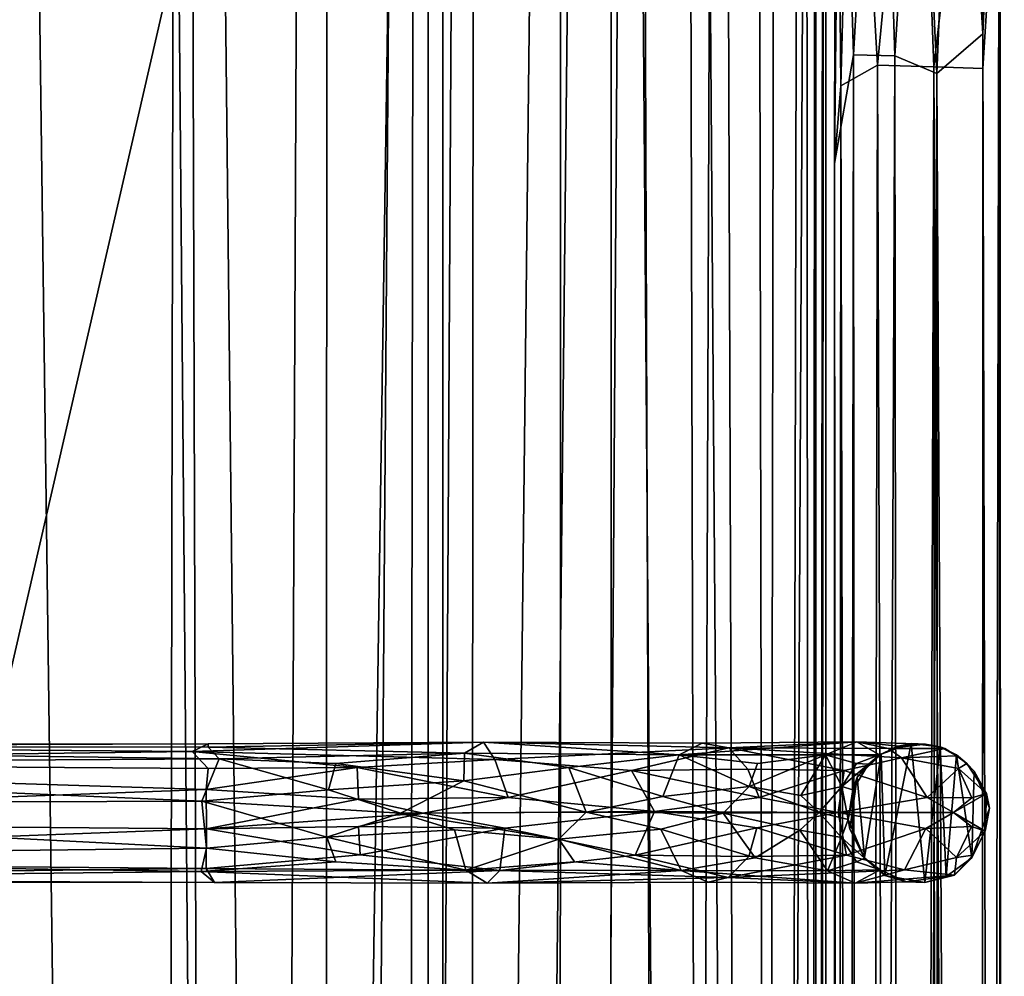
# Model space of a CAD drawing. Units: inches. Extents: x -18.3 to 18.3, y -14 to 20.5.
# Drawn here: x 16.1 to 18.3, y 5.6 to 7.8 of the extents above; entities that cross this region are included whole.
import ezdxf

# ---------------------------------------------------------------- set-up
doc = ezdxf.new("R2010")
doc.units = ezdxf.units.IN
doc.header["$MEASUREMENT"] = 0
doc.layers.add('SEAT-FABRIC', color=5, linetype='Continuous')
doc.layers.add('SEAT-FRAME', color=5, linetype='Continuous')

msp = doc.modelspace()

# ---------------------------------------------------------------- linework, layer by layer
at = {"layer": 'SEAT-FABRIC'}
for points in [[(17.1264, 17.6407, 21.0658), (17.1264, 17.6407, 21.0658), (16.9542, -12.4514, 21.259), (17.1044, -13.4389, 20.9164)], [(17.1264, 17.6407, 21.0658), (17.1264, 17.6407, 21.0658), (16.9971, 16.9489, 21.3645), (16.9542, -12.4514, 21.259)], [(17.1044, -13.4389, 20.9164), (17.1044, -13.4389, 20.9164), (17.4306, 17.1377, 20.2785), (17.1264, 17.6407, 21.0658)], [(17.1044, -13.4389, 20.9164), (17.1044, -13.4389, 20.9164), (17.4277, -13.155, 20.0756), (17.4306, 17.1377, 20.2785)], [(17.4306, 17.1377, 20.2785), (17.4306, 17.1377, 20.2785), (17.4277, -13.155, 20.0756), (17.6606, -12.8741, 19.2483)], [(17.4306, 17.1377, 20.2785), (17.4306, 17.1377, 20.2785), (17.6606, -12.8741, 19.2483), (17.5863, 16.9776, 19.7288)], [(16.0248, 16.85, 22.2076), (16.0248, 16.85, 22.2076), (16.406, -11.9379, 21.8436), (16.4622, 16.9838, 21.9977)], [(16.4622, 16.9838, 21.9977), (16.4622, 16.9838, 21.9977), (16.406, -11.9379, 21.8436), (16.5481, -11.6426, 21.7298)], [(16.4622, 16.9838, 21.9977), (16.4622, 16.9838, 21.9977), (16.781, -12.0455, 21.5119), (16.7953, 16.9853, 21.6836)], [(16.5481, -11.6426, 21.7298), (16.5481, -11.6426, 21.7298), (16.781, -12.0455, 21.5119), (16.4622, 16.9838, 21.9977)], [(16.781, -12.0455, 21.5119), (16.781, -12.0455, 21.5119), (16.9971, 16.9489, 21.3645), (16.7953, 16.9853, 21.6836)], [(17.5863, 16.9776, 19.7288), (17.5863, 16.9776, 19.7288), (17.6606, -12.8741, 19.2483), (17.8021, -12.6902, 18.5147)], [(17.8021, -12.6902, 18.5147), (17.8021, -12.6902, 18.5147), (17.7475, 16.6118, 19.03), (17.5863, 16.9776, 19.7288)], [(16.9542, -12.4514, 21.259), (16.9542, -12.4514, 21.259), (16.9971, 16.9489, 21.3645), (16.781, -12.0455, 21.5119)], [(16.0248, 16.85, 22.2076), (16.0248, 16.85, 22.2076), (15.9845, -11.7869, 22.0232), (16.406, -11.9379, 21.8436)], [(17.8021, -12.6902, 18.5147), (17.8021, -12.6902, 18.5147), (17.8637, 16.2217, 18.2603), (17.7475, 16.6118, 19.03)], [(17.8021, -12.6902, 18.5147), (17.8021, -12.6902, 18.5147), (17.8856, -12.5303, 17.7727), (17.8637, 16.2217, 18.2603)], [(17.9121, 15.9932, 17.4932), (17.9121, 15.9932, 17.4932), (17.8637, 16.2217, 18.2603), (17.8856, -12.5303, 17.7727)], [(17.9121, 15.9932, 17.4932), (17.9121, 15.9932, 17.4932), (17.8856, -12.5303, 17.7727), (17.9129, -12.3703, 16.9959)], [(17.9129, -12.3703, 16.9959), (17.9129, -12.3703, 16.9959), (17.9121, 14.0405, 9.2101), (17.9121, 15.9932, 17.4932)], [(17.0187, -12.1799, 10.819), (17.0187, -12.1799, 10.819), (17.0186, 13.9655, 7.8418), (17.3181, 14.1479, 8.0098)], [(17.0187, -12.1799, 10.819), (17.0187, -12.1799, 10.819), (17.3181, 14.1479, 8.0098), (17.31, -12.1666, 10.9894)], [(17.31, -12.1666, 10.9894), (17.31, -12.1666, 10.9894), (17.3181, 14.1479, 8.0098), (17.4843, 13.9719, 8.1827)], [(16.4052, 14.0011, 7.711), (16.4052, 14.0011, 7.711), (16.7503, 14.0795, 7.7424), (16.6315, -12.1905, 10.708)], [(17.0186, 13.9655, 7.8418), (17.0186, 13.9655, 7.8418), (16.6315, -12.1905, 10.708), (16.7503, 14.0795, 7.7424)], [(17.8044, 14.0463, 8.6417), (17.8044, 14.0463, 8.6417), (17.8908, 14.0555, 8.9325), (17.7618, -12.0518, 11.5219)], [(17.8908, 14.0555, 8.9325), (17.8908, 14.0555, 8.9325), (17.8744, -12.0095, 11.8385), (17.7618, -12.0518, 11.5219)], [(17.8882, -12.2182, 12.0344), (17.8882, -12.2182, 12.0344), (17.8744, -12.0095, 11.8385), (17.8908, 14.0555, 8.9325)], [(17.9121, 14.0405, 9.2101), (17.9121, 14.0405, 9.2101), (17.8882, -12.2182, 12.0344), (17.8908, 14.0555, 8.9325)], [(17.7618, -12.0518, 11.5219), (17.7618, -12.0518, 11.5219), (17.6727, 13.9816, 8.4073), (17.8044, 14.0463, 8.6417)], [(17.8882, -12.2182, 12.0344), (17.8882, -12.2182, 12.0344), (17.9121, 14.0405, 9.2101), (17.9129, -12.3703, 16.9959)], [(14.6285, -12.3934, 10.7321), (14.6285, -12.3934, 10.7321), (14.4726, 13.9442, 7.7346), (16.4052, 14.0011, 7.711)], [(14.6285, -12.3934, 10.7321), (14.6285, -12.3934, 10.7321), (16.4052, 14.0011, 7.711), (16.6315, -12.1905, 10.708)], [(17.4843, 13.9719, 8.1827), (17.4843, 13.9719, 8.1827), (17.5783, -12.0916, 11.2359), (17.31, -12.1666, 10.9894)], [(17.6727, 13.9816, 8.4073), (17.6727, 13.9816, 8.4073), (17.5783, -12.0916, 11.2359), (17.4843, 13.9719, 8.1827)], [(17.6727, 13.9816, 8.4073), (17.6727, 13.9816, 8.4073), (17.7618, -12.0518, 11.5219), (17.5783, -12.0916, 11.2359)], [(17.0186, 13.9655, 7.8418), (17.0186, 13.9655, 7.8418), (17.0187, -12.1799, 10.819), (16.6315, -12.1905, 10.708)], [(16.0489, 6.1922, 9.0344), (16.0489, 6.1922, 9.0344), (17.051, 10.5514, 8.5104), (16.0218, 10.5536, 8.5291)], [(16.0489, 6.1922, 9.0344), (16.0489, 6.1922, 9.0344), (17.051, -12.1241, 11.0681), (17.051, 10.5514, 8.5104)], [(16.0489, 6.1922, 9.0344), (16.0489, 6.1922, 9.0344), (16.035, 5.1998, 9.1572), (17.051, -12.1241, 11.0681)]]:
    msp.add_3dface(points, dxfattribs=at)
for points, invisible_edges in [([(17.051, -12.1241, 11.0681), (17.051, -12.1241, 11.0681), (17.051, 10.5276, 8.3118), (17.051, 10.5514, 8.5104)], 2), ([(17.051, 10.5276, 8.3118), (17.051, 10.5276, 8.3118), (15.5868, 6.1271, 8.8389), (14.051, 10.5276, 8.3118)], 6), ([(15.7664, -7.7835, 10.3469), (15.7664, -7.7835, 10.3469), (15.5868, -7.7353, 10.3411), (17.051, 10.5276, 8.3118)], 13), ([(15.7664, 6.0789, 8.8447), (15.7664, 6.0789, 8.8447), (15.5868, 6.1271, 8.8389), (17.051, 10.5276, 8.3118)], 13), ([(15.9415, -7.9493, 10.3667), (15.9415, -7.9493, 10.3667), (15.7664, -7.7835, 10.3469), (17.051, 10.5276, 8.3118)], 13), ([(15.9415, 5.9131, 8.8645), (15.9415, 5.9131, 8.8645), (15.7664, 6.0789, 8.8447), (17.051, 10.5276, 8.3118)], 13), ([(17.051, 10.5276, 8.3118), (17.051, 10.5276, 8.3118), (16.01, 5.7358, 8.8857), (15.9415, 5.9131, 8.8645)], 11), ([(17.051, 10.5276, 8.3118), (17.051, 10.5276, 8.3118), (16.01, -8.1266, 10.3879), (15.9415, -7.9493, 10.3667)], 11), ([(17.051, -12.1478, 10.8696), (17.051, -12.1478, 10.8696), (16.01, -8.1266, 10.3879), (17.051, 10.5276, 8.3118)], 6), ([(17.051, -12.1241, 11.0681), (17.051, -12.1241, 11.0681), (17.051, -12.1478, 10.8696), (17.051, 10.5276, 8.3118)], 9)]:
    msp.add_3dface(points, dxfattribs=dict(at, invisible_edges=invisible_edges))
at = {"layer": 'SEAT-FRAME'}
for points in [[(17.9364, 9.6842, 15.4185), (17.9446, 8.6851, 15.1152), (17.9319, 7.4651, 14.9865)], [(17.9361, 8.6733, 15.2239), (17.9364, 9.6842, 15.4185), (17.9319, 7.4651, 14.9865)], [(17.9446, 8.6851, 15.1152), (18.0346, 8.75, 15.0287), (17.9744, 7.7096, 14.913)], [(18.067, 7.7073, 14.8552), (17.9744, 7.7096, 14.913), (18.0346, 8.75, 15.0287)], [(18.1202, 8.551, 14.9695), (18.067, 7.7073, 14.8552), (18.0346, 8.75, 15.0287)], [(18.1202, 8.551, 14.9695), (18.206, 8.7451, 15.0282), (18.1615, 7.6673, 14.8461)], [(18.1615, 7.6673, 14.8461), (18.206, 8.7451, 15.0282), (18.2648, 7.7564, 14.9179)], [(18.206, 8.7451, 15.0282), (18.3033, 8.6221, 15.1153), (18.2648, 7.7564, 14.9179)], [(17.9446, 8.6851, 15.1152), (17.9744, 7.7096, 14.913), (17.9319, 7.4651, 14.9865)], [(17.9361, 8.6733, 15.2239), (17.9319, 7.4651, 14.9865), (17.946, 7.6393, 15.0993)], [(17.9724, 8.648, 15.3065), (17.9361, 8.6733, 15.2239), (17.946, 7.6393, 15.0993)], [(18.269, 8.6651, 15.3086), (18.1199, 8.6389, 15.3781), (18.1547, 7.6822, 15.2208)], [(18.2655, 7.6787, 15.1551), (18.269, 8.6651, 15.3086), (18.1547, 7.6822, 15.2208)], [(18.3021, 8.2606, 15.1508), (18.269, 8.6651, 15.3086), (18.2655, 7.6787, 15.1551)], [(17.946, 7.6393, 15.0993), (18.0286, 7.686, 15.2028), (17.9724, 8.648, 15.3065)], [(18.1199, 8.6389, 15.3781), (17.9724, 8.648, 15.3065), (18.0286, 7.686, 15.2028)], [(18.1547, 7.6822, 15.2208), (18.1199, 8.6389, 15.3781), (18.0286, 7.686, 15.2028)], [(18.3033, 8.6221, 15.1153), (18.3134, -11.6245, 13.2191), (18.2648, 7.7564, 14.9179)], [(18.3033, 8.6221, 15.1153), (18.3021, 8.2606, 15.1508), (18.3134, -11.6245, 13.2191)], [(18.1202, 8.551, 14.9695), (18.1615, 7.6673, 14.8461), (18.067, 7.7073, 14.8552)], [(18.3134, -11.6245, 13.2191), (18.3021, 8.2606, 15.1508), (18.2599, -11.6571, 13.346)], [(18.3021, 8.2606, 15.1508), (18.2655, 7.6787, 15.1551), (18.2599, -11.6571, 13.346)], [(18.2648, 7.7564, 14.9179), (18.2603, -11.6493, 13.0888), (18.1615, 7.6673, 14.8461)], [(18.3134, -11.6245, 13.2191), (18.2603, -11.6493, 13.0888), (18.2648, 7.7564, 14.9179)], [(17.9319, 7.4651, 14.9865), (17.9744, 7.7096, 14.913), (17.9468, -11.6478, 13.1449)], [(17.9744, 7.7096, 14.913), (17.9865, -11.8423, 13.0568), (17.9468, -11.6478, 13.1449)], [(18.067, 7.7073, 14.8552), (17.9865, -11.8423, 13.0568), (17.9744, 7.7096, 14.913)], [(18.067, 7.7073, 14.8552), (18.0904, -11.6317, 13.0322), (17.9865, -11.8423, 13.0568)], [(18.1615, 7.6673, 14.8461), (18.0904, -11.6317, 13.0322), (18.067, 7.7073, 14.8552)], [(17.946, 7.6393, 15.0993), (17.9898, -11.709, 13.3515), (18.0286, 7.686, 15.2028)], [(18.094, -11.6538, 13.4032), (18.0286, 7.686, 15.2028), (17.9898, -11.709, 13.3515)], [(18.1547, 7.6822, 15.2208), (18.0286, 7.686, 15.2028), (18.094, -11.6538, 13.4032)], [(18.1667, -12.0775, 13.3512), (18.1547, 7.6822, 15.2208), (18.094, -11.6538, 13.4032)], [(18.2655, 7.6787, 15.1551), (18.1547, 7.6822, 15.2208), (18.2599, -11.6571, 13.346)], [(18.2599, -11.6571, 13.346), (18.1547, 7.6822, 15.2208), (18.1667, -12.0775, 13.3512)], [(18.1707, -12.0504, 13.0076), (18.0904, -11.6317, 13.0322), (18.1615, 7.6673, 14.8461)], [(18.2603, -11.6493, 13.0888), (18.1707, -12.0504, 13.0076), (18.1615, 7.6673, 14.8461)], [(17.9316, -11.6484, 13.2368), (17.9898, -11.709, 13.3515), (17.946, 7.6393, 15.0993)], [(17.9319, 7.4651, 14.9865), (17.9316, -11.6484, 13.2368), (17.946, 7.6393, 15.0993)], [(17.9316, -11.6484, 13.2368), (17.9319, 7.4651, 14.9865), (17.9468, -11.6478, 13.1449)], [(14.5869, 6.1544, 8.3987), (16.5239, 6.1613, 8.3362), (14.5869, 6.1598, 8.3209)], [(14.5869, 6.1598, 8.3209), (16.5239, 6.1613, 8.3362), (16.4879, 6.1437, 8.2753)], [(16.5241, 6.1535, 8.3989), (16.5239, 6.1613, 8.3362), (14.5869, 6.1544, 8.3987)], [(14.5869, 6.1189, 8.2367), (14.5869, 6.1598, 8.3209), (16.4879, 6.1437, 8.2753)], [(16.5486, 6.1274, 8.4516), (16.5241, 6.1535, 8.3989), (14.5869, 6.1544, 8.3987)], [(14.5869, 6.1151, 8.4622), (16.5486, 6.1274, 8.4516), (14.5869, 6.1544, 8.3987)], [(17.1684, 6.1259, 8.3728), (16.4879, 6.1437, 8.2753), (17.1426, 6.1646, 8.4646)], [(16.4879, 6.1437, 8.2753), (16.5239, 6.1613, 8.3362), (17.1426, 6.1646, 8.4646)], [(16.5239, 6.1613, 8.3362), (16.5241, 6.1535, 8.3989), (17.1426, 6.1646, 8.4646)], [(17.0999, 6.14, 8.5495), (17.1426, 6.1646, 8.4646), (16.5241, 6.1535, 8.3989)], [(16.5241, 6.1535, 8.3989), (16.5486, 6.1274, 8.4516), (17.0999, 6.14, 8.5495)], [(17.1426, 6.1646, 8.4646), (17.0999, 6.14, 8.5495), (17.5822, 6.1359, 8.8826)], [(17.6343, 6.1622, 8.8226), (17.1426, 6.1646, 8.4646), (17.5822, 6.1359, 8.8826)], [(17.1684, 6.1259, 8.3728), (17.1426, 6.1646, 8.4646), (17.6939, 6.1517, 8.7776)], [(17.6939, 6.1517, 8.7776), (17.1426, 6.1646, 8.4646), (17.6343, 6.1622, 8.8226)], [(17.6343, 6.1622, 8.8226), (17.5822, 6.1359, 8.8826), (17.9819, 6.1652, 9.3335)], [(17.9819, 6.1652, 9.3335), (17.5822, 6.1359, 8.8826), (17.9118, 6.1362, 9.3732)], [(17.6939, 6.1517, 8.7776), (17.6343, 6.1622, 8.8226), (17.9819, 6.1652, 9.3335)], [(18.0534, 6.1503, 9.3148), (17.6939, 6.1517, 8.7776), (17.9819, 6.1652, 9.3335)], [(17.9118, 6.1362, 9.3732), (18.0332, 6.1359, 9.95), (17.9819, 6.1652, 9.3335)], [(17.9819, 6.1652, 9.3335), (18.1361, 6.1605, 9.9585), (18.0534, 6.1503, 9.3148)], [(18.0747, 6.1561, 9.9293), (18.1361, 6.1605, 9.9585), (17.9819, 6.1652, 9.3335)], [(18.0332, 6.1359, 9.95), (18.0747, 6.1561, 9.9293), (17.9819, 6.1652, 9.3335)], [(18.0364, 6.1377, 14.7196), (18.0747, 6.1561, 9.9293), (18.0332, 6.1359, 9.95)], [(18.1044, 6.1616, 14.7021), (18.0364, 6.1377, 14.7196), (18.0448, 5.8654, 14.6888)], [(18.1044, 6.1616, 14.7021), (18.0747, 6.1561, 9.9293), (18.0364, 6.1377, 14.7196)], [(18.0448, 5.8654, 14.6888), (18.1344, 5.8497, 14.6724), (18.1044, 6.1616, 14.7021)], [(18.0534, 6.1503, 9.3148), (18.1361, 6.1605, 9.9585), (18.1798, 6.1503, 9.95)], [(18.1361, 6.1605, 9.9585), (18.0747, 6.1561, 9.9293), (18.1044, 6.1616, 14.7021)], [(18.1344, 5.8497, 14.6724), (18.1691, 6.1543, 14.708), (18.1044, 6.1616, 14.7021)], [(18.1361, 6.1605, 9.9585), (18.1044, 6.1616, 14.7021), (18.1691, 6.1543, 14.708)], [(18.1691, 6.1543, 14.708), (18.1344, 5.8497, 14.6724), (18.1825, 5.8627, 14.6845)], [(18.1798, 6.1503, 9.95), (18.1361, 6.1605, 9.9585), (18.1691, 6.1543, 14.708)], [(18.2057, 6.1341, 9.95), (18.1798, 6.1503, 9.95), (18.1691, 6.1543, 14.708)], [(18.206, 6.136, 14.7207), (18.1691, 6.1543, 14.708), (18.1825, 5.8627, 14.6845)], [(18.206, 6.136, 14.7207), (18.2057, 6.1341, 9.95), (18.1691, 6.1543, 14.708)], [(16.4879, 6.1437, 8.2753), (16.5239, 6.1052, 8.2291), (14.5869, 6.1189, 8.2367)], [(16.859, 6.1078, 8.2614), (16.4879, 6.1437, 8.2753), (17.1684, 6.1259, 8.3728)], [(16.4879, 6.1437, 8.2753), (16.859, 6.1078, 8.2614), (16.5239, 6.1052, 8.2291)], [(17.0999, 6.14, 8.5495), (16.5486, 6.1274, 8.4516), (16.8106, 6.1165, 8.4891)], [(16.8106, 6.1165, 8.4891), (17.0982, 6.078, 8.6101), (17.0999, 6.14, 8.5495)], [(17.0999, 6.14, 8.5495), (17.0982, 6.078, 8.6101), (17.3348, 6.1075, 8.7166)], [(17.5822, 6.1359, 8.8826), (17.0999, 6.14, 8.5495), (17.3348, 6.1075, 8.7166)], [(17.4753, 6.1011, 8.5111), (17.1684, 6.1259, 8.3728), (17.6939, 6.1517, 8.7776)], [(17.5822, 6.1359, 8.8826), (17.3348, 6.1075, 8.7166), (17.5458, 6.0425, 8.9289)], [(17.7366, 6.1041, 8.7308), (17.4753, 6.1011, 8.5111), (17.6939, 6.1517, 8.7776)], [(17.5822, 6.1359, 8.8826), (17.5458, 6.0425, 8.9289), (17.7399, 6.0652, 9.1578)], [(17.9118, 6.1362, 9.3732), (17.5822, 6.1359, 8.8826), (17.7585, 6.1165, 9.1225)], [(17.7585, 6.1165, 9.1225), (17.5822, 6.1359, 8.8826), (17.7399, 6.0652, 9.1578)], [(17.9532, 6.1011, 8.9862), (17.7366, 6.1041, 8.7308), (17.6939, 6.1517, 8.7776)], [(17.9532, 6.1011, 8.9862), (17.6939, 6.1517, 8.7776), (18.0821, 6.1292, 9.2766)], [(18.0821, 6.1292, 9.2766), (17.6939, 6.1517, 8.7776), (18.0534, 6.1503, 9.3148)], [(17.9118, 6.1362, 9.3732), (17.7399, 6.0652, 9.1578), (17.8563, 6.0445, 9.3921)], [(17.7585, 6.1165, 9.1225), (17.7399, 6.0652, 9.1578), (17.9118, 6.1362, 9.3732)], [(17.8563, 6.0445, 9.3921), (17.9479, 6.0653, 9.6754), (17.9118, 6.1362, 9.3732)], [(17.9809, 6.1165, 9.6594), (18.0332, 6.1359, 9.95), (17.9118, 6.1362, 9.3732)], [(17.9479, 6.0653, 9.6754), (17.9809, 6.1165, 9.6594), (17.9118, 6.1362, 9.3732)], [(18.0083, 6.1154, 9.9545), (18.0332, 6.1359, 9.95), (17.9809, 6.1165, 9.6594)], [(17.999, 5.9057, 14.723), (18.0364, 6.1377, 14.7196), (17.983, 6.0862, 14.7532)], [(17.983, 6.0862, 14.7532), (18.0364, 6.1377, 14.7196), (18.0332, 6.1359, 9.95)], [(18.0083, 6.1154, 9.9545), (17.983, 6.0862, 14.7532), (18.0332, 6.1359, 9.95)], [(17.999, 5.9057, 14.723), (18.0448, 5.8654, 14.6888), (18.0364, 6.1377, 14.7196)], [(18.1798, 6.1503, 9.95), (18.0821, 6.1292, 9.2766), (18.0534, 6.1503, 9.3148)], [(18.1798, 6.1503, 9.95), (18.2057, 6.1341, 9.95), (18.0821, 6.1292, 9.2766)], [(18.0821, 6.1292, 9.2766), (18.2057, 6.1341, 9.95), (18.2106, 6.1057, 9.6227)], [(18.206, 6.136, 14.7207), (18.1825, 5.8627, 14.6845), (18.2406, 5.9049, 14.7202)], [(18.2291, 6.1168, 9.949), (18.2057, 6.1341, 9.95), (18.206, 6.136, 14.7207)], [(18.2057, 6.1341, 9.95), (18.2291, 6.1168, 9.949), (18.2106, 6.1057, 9.6227)], [(18.2453, 6.0993, 14.744), (18.206, 6.136, 14.7207), (18.2406, 5.9049, 14.7202)], [(18.2291, 6.1168, 9.949), (18.206, 6.136, 14.7207), (18.2453, 6.0993, 14.744)], [(16.5099, 6.0319, 8.5062), (16.5486, 6.1274, 8.4516), (14.5869, 6.1151, 8.4622)], [(14.5869, 5.9863, 8.1913), (14.5869, 6.1189, 8.2367), (16.519, 6.058, 8.2028)], [(16.5239, 6.1052, 8.2291), (16.519, 6.058, 8.2028), (14.5869, 6.1189, 8.2367)], [(14.5869, 6.0257, 8.5087), (16.5099, 6.0319, 8.5062), (14.5869, 6.1151, 8.4622)], [(16.5099, 6.0319, 8.5062), (16.7946, 6.0577, 8.5249), (16.5486, 6.1274, 8.4516)], [(16.7946, 6.0577, 8.5249), (16.8106, 6.1165, 8.4891), (16.5486, 6.1274, 8.4516)], [(16.7946, 6.0577, 8.5249), (17.0982, 6.078, 8.6101), (16.8106, 6.1165, 8.4891)], [(17.1982, 6.0407, 8.3327), (16.859, 6.1078, 8.2614), (17.1684, 6.1259, 8.3728)], [(17.1982, 6.0407, 8.3327), (17.1684, 6.1259, 8.3728), (17.4753, 6.1011, 8.5111)], [(18.0083, 6.1154, 9.9545), (17.9809, 6.1165, 9.6594), (17.9479, 6.0653, 9.6754)], [(18.0083, 6.1154, 9.9545), (17.9479, 6.0653, 9.6754), (17.9731, 6.0578, 9.9505)], [(18.14, 6.0405, 9.2779), (17.9532, 6.1011, 8.9862), (18.0821, 6.1292, 9.2766)], [(18.0083, 6.1154, 9.9545), (17.9731, 6.0578, 9.9505), (17.983, 6.0862, 14.7532)], [(18.14, 6.0405, 9.2779), (18.0821, 6.1292, 9.2766), (18.2106, 6.1057, 9.6227)], [(18.2106, 6.1057, 9.6227), (18.2291, 6.1168, 9.949), (18.2733, 6.0494, 9.9418)], [(18.2733, 6.0494, 9.9418), (18.2291, 6.1168, 9.949), (18.2453, 6.0993, 14.744)], [(16.862, 6.0365, 8.2305), (16.519, 6.058, 8.2028), (16.859, 6.1078, 8.2614)], [(16.5239, 6.1052, 8.2291), (16.859, 6.1078, 8.2614), (16.519, 6.058, 8.2028)], [(16.862, 6.0365, 8.2305), (16.859, 6.1078, 8.2614), (17.1982, 6.0407, 8.3327)], [(17.3348, 6.1075, 8.7166), (17.0982, 6.078, 8.6101), (17.3737, 6.0072, 8.7869)], [(17.5272, 6.0089, 8.5101), (17.1982, 6.0407, 8.3327), (17.4753, 6.1011, 8.5111)], [(17.3348, 6.1075, 8.7166), (17.3737, 6.0072, 8.7869), (17.5458, 6.0425, 8.9289)], [(17.7622, 6.04, 8.7119), (17.4753, 6.1011, 8.5111), (17.7366, 6.1041, 8.7308)], [(17.5272, 6.0089, 8.5101), (17.4753, 6.1011, 8.5111), (17.7622, 6.04, 8.7119)], [(17.7622, 6.04, 8.7119), (17.7366, 6.1041, 8.7308), (17.9532, 6.1011, 8.9862)], [(17.9399, 6.0063, 8.9146), (17.7622, 6.04, 8.7119), (17.9532, 6.1011, 8.9862)], [(17.9399, 6.0063, 8.9146), (17.9532, 6.1011, 8.9862), (18.14, 6.0405, 9.2779)], [(18.2405, 6.0399, 9.6108), (18.14, 6.0405, 9.2779), (18.2106, 6.1057, 9.6227)], [(18.2405, 6.0399, 9.6108), (18.2106, 6.1057, 9.6227), (18.2733, 6.0494, 9.9418)], [(18.2802, 6.0165, 14.7765), (18.2453, 6.0993, 14.744), (18.2406, 5.9049, 14.7202)], [(18.2802, 6.0165, 14.7765), (18.2733, 6.0494, 9.9418), (18.2453, 6.0993, 14.744)], [(16.9563, 6.0053, 8.5731), (17.0982, 6.078, 8.6101), (16.7946, 6.0577, 8.5249)], [(17.0982, 6.078, 8.6101), (16.9563, 6.0053, 8.5731), (17.3737, 6.0072, 8.7869)], [(17.7399, 6.0652, 9.1578), (17.5458, 6.0425, 8.9289), (17.6811, 6.0052, 9.0928)], [(17.7399, 6.0652, 9.1578), (17.6811, 6.0052, 9.0928), (17.897, 6.0069, 9.5137)], [(17.8563, 6.0445, 9.3921), (17.7399, 6.0652, 9.1578), (17.897, 6.0069, 9.5137)], [(17.897, 6.0069, 9.5137), (17.9479, 6.0653, 9.6754), (17.8563, 6.0445, 9.3921)], [(17.897, 6.0069, 9.5137), (17.9626, 5.9913, 9.9584), (17.9479, 6.0653, 9.6754)], [(17.9626, 5.9913, 9.9584), (17.9731, 6.0578, 9.9505), (17.9479, 6.0653, 9.6754)], [(17.983, 6.0862, 14.7532), (17.9626, 5.9913, 9.9584), (17.9664, 5.9692, 14.7634)], [(17.9731, 6.0578, 9.9505), (17.9626, 5.9913, 9.9584), (17.983, 6.0862, 14.7532)], [(17.9664, 5.9692, 14.7634), (17.999, 5.9057, 14.723), (17.983, 6.0862, 14.7532)], [(16.5197, 5.97, 8.1967), (14.5869, 5.9863, 8.1913), (16.519, 6.058, 8.2028)], [(16.9563, 6.0053, 8.5731), (16.7946, 6.0577, 8.5249), (16.5099, 6.0319, 8.5062)], [(16.5197, 5.97, 8.1967), (16.519, 6.058, 8.2028), (16.862, 6.0365, 8.2305)], [(17.3737, 6.0072, 8.7869), (17.6811, 6.0052, 9.0928), (17.5458, 6.0425, 8.9289)], [(18.2733, 6.0494, 9.9418), (18.2705, 5.9647, 9.9419), (18.1995, 6.0067, 9.4323)], [(18.1995, 6.0067, 9.4323), (18.2405, 6.0399, 9.6108), (18.2733, 6.0494, 9.9418)], [(18.2705, 5.9647, 9.9419), (18.2733, 6.0494, 9.9418), (18.2802, 6.0165, 14.7765)], [(16.5099, 6.0319, 8.5062), (14.5869, 6.0257, 8.5087), (16.5201, 5.9267, 8.4874)], [(14.5869, 6.0257, 8.5087), (14.5869, 5.9032, 8.4695), (16.5201, 5.9267, 8.4874)], [(16.5099, 6.0319, 8.5062), (16.5201, 5.9267, 8.4874), (16.7902, 5.9513, 8.5229)], [(16.9563, 6.0053, 8.5731), (16.5099, 6.0319, 8.5062), (16.7902, 5.9513, 8.5229)], [(17.0071, 6.0055, 8.2617), (16.5197, 5.97, 8.1967), (16.862, 6.0365, 8.2305)], [(17.0071, 6.0055, 8.2617), (16.862, 6.0365, 8.2305), (17.1982, 6.0407, 8.3327)], [(17.0071, 6.0055, 8.2617), (17.1982, 6.0407, 8.3327), (17.5272, 6.0089, 8.5101)], [(17.9399, 6.0063, 8.9146), (17.5272, 6.0089, 8.5101), (17.7622, 6.04, 8.7119)], [(18.1995, 6.0067, 9.4323), (17.9399, 6.0063, 8.9146), (18.14, 6.0405, 9.2779)], [(18.1995, 6.0067, 9.4323), (18.14, 6.0405, 9.2779), (18.2405, 6.0399, 9.6108)], [(17.0071, 6.0055, 8.2617), (16.862, 5.9755, 8.2305), (16.5197, 5.97, 8.1967)], [(16.9563, 6.0053, 8.5731), (16.7902, 5.9513, 8.5229), (17.0779, 5.9675, 8.6137)], [(17.0071, 6.0055, 8.2617), (17.1908, 5.9718, 8.3295), (16.862, 5.9755, 8.2305)], [(17.3121, 5.9469, 8.7301), (17.3737, 6.0072, 8.7869), (16.9563, 6.0053, 8.5731)], [(17.0779, 5.9675, 8.6137), (17.3121, 5.9469, 8.7301), (16.9563, 6.0053, 8.5731)], [(17.1908, 5.9718, 8.3295), (17.0071, 6.0055, 8.2617), (17.5272, 6.0089, 8.5101)], [(17.4838, 5.9109, 8.5168), (17.1908, 5.9718, 8.3295), (17.5272, 6.0089, 8.5101)], [(17.3737, 6.0072, 8.7869), (17.3121, 5.9469, 8.7301), (17.5411, 5.9695, 8.9242)], [(17.6811, 6.0052, 9.0928), (17.3737, 6.0072, 8.7869), (17.5411, 5.9695, 8.9242)], [(17.4838, 5.9109, 8.5168), (17.5272, 6.0089, 8.5101), (17.7573, 5.9719, 8.707)], [(17.5272, 6.0089, 8.5101), (17.9399, 6.0063, 8.9146), (17.7573, 5.9719, 8.707)], [(17.6811, 6.0052, 9.0928), (17.5411, 5.9695, 8.9242), (17.7534, 5.9045, 9.1352)], [(17.897, 6.0069, 9.5137), (17.6811, 6.0052, 9.0928), (17.854, 5.9668, 9.3855)], [(17.6811, 6.0052, 9.0928), (17.7534, 5.9045, 9.1352), (17.854, 5.9668, 9.3855)], [(17.9589, 5.9109, 8.9947), (17.7573, 5.9719, 8.707), (17.9399, 6.0063, 8.9146)], [(17.897, 6.0069, 9.5137), (17.854, 5.9668, 9.3855), (17.9476, 5.9503, 9.6789)], [(17.897, 6.0069, 9.5137), (17.9476, 5.9503, 9.6789), (17.9626, 5.9913, 9.9584)], [(18.137, 5.9708, 9.2715), (17.9399, 6.0063, 8.9146), (18.1995, 6.0067, 9.4323)], [(17.9589, 5.9109, 8.9947), (17.9399, 6.0063, 8.9146), (18.137, 5.9708, 9.2715)], [(18.1995, 6.0067, 9.4323), (18.2395, 5.9755, 9.608), (18.137, 5.9708, 9.2715)], [(18.2705, 5.9647, 9.9419), (18.2395, 5.9755, 9.608), (18.1995, 6.0067, 9.4323)], [(18.2406, 5.9049, 14.7202), (18.2705, 5.9647, 9.9419), (18.2802, 6.0165, 14.7765)], [(14.5869, 5.9863, 8.1913), (16.5197, 5.97, 8.1967), (14.5869, 5.8976, 8.2367)], [(17.9626, 5.9913, 9.9584), (17.9476, 5.9503, 9.6789), (17.9994, 5.9041, 9.9605)], [(17.9626, 5.9913, 9.9584), (17.9994, 5.9041, 9.9605), (17.9664, 5.9692, 14.7634)], [(16.5197, 5.97, 8.1967), (16.5196, 5.8811, 8.2525), (14.5869, 5.8976, 8.2367)], [(16.8654, 5.9117, 8.2575), (16.5196, 5.8811, 8.2525), (16.5197, 5.97, 8.1967)], [(16.862, 5.9755, 8.2305), (16.8654, 5.9117, 8.2575), (16.5197, 5.97, 8.1967)], [(17.0779, 5.9675, 8.6137), (16.7902, 5.9513, 8.5229), (17.1027, 5.8771, 8.5623)], [(16.862, 5.9755, 8.2305), (17.1908, 5.9718, 8.3295), (16.8654, 5.9117, 8.2575)], [(17.1908, 5.9718, 8.3295), (17.1793, 5.876, 8.3886), (16.8654, 5.9117, 8.2575)], [(17.1027, 5.8771, 8.5623), (17.3121, 5.9469, 8.7301), (17.0779, 5.9675, 8.6137)], [(17.1793, 5.876, 8.3886), (17.1908, 5.9718, 8.3295), (17.4838, 5.9109, 8.5168)], [(17.5411, 5.9695, 8.9242), (17.3121, 5.9469, 8.7301), (17.5874, 5.8761, 8.8878)], [(17.7392, 5.9079, 8.7334), (17.4838, 5.9109, 8.5168), (17.7573, 5.9719, 8.707)], [(17.5411, 5.9695, 8.9242), (17.5874, 5.8761, 8.8878), (17.7534, 5.9045, 9.1352)], [(17.7392, 5.9079, 8.7334), (17.7573, 5.9719, 8.707), (17.9589, 5.9109, 8.9947)], [(17.854, 5.9668, 9.3855), (17.7534, 5.9045, 9.1352), (17.9162, 5.8756, 9.3841)], [(17.854, 5.9668, 9.3855), (17.9162, 5.8756, 9.3841), (17.9476, 5.9503, 9.6789)], [(18.0893, 5.8775, 9.3045), (17.9589, 5.9109, 8.9947), (18.137, 5.9708, 9.2715)], [(17.9664, 5.9692, 14.7634), (17.9994, 5.9041, 9.9605), (17.999, 5.9057, 14.723)], [(18.137, 5.9708, 9.2715), (18.2063, 5.9054, 9.6002), (18.0893, 5.8775, 9.3045)], [(18.2395, 5.9755, 9.608), (18.2063, 5.9054, 9.6002), (18.137, 5.9708, 9.2715)], [(18.2063, 5.9054, 9.6002), (18.2395, 5.9755, 9.608), (18.2705, 5.9647, 9.9419)], [(18.2427, 5.9106, 9.9439), (18.2063, 5.9054, 9.6002), (18.2705, 5.9647, 9.9419)], [(18.2427, 5.9106, 9.9439), (18.2705, 5.9647, 9.9419), (18.2406, 5.9049, 14.7202)], [(16.7902, 5.9513, 8.5229), (16.5201, 5.9267, 8.4874), (16.8106, 5.8955, 8.4891)], [(16.7902, 5.9513, 8.5229), (16.8106, 5.8955, 8.4891), (17.1027, 5.8771, 8.5623)], [(17.3475, 5.8955, 8.7115), (17.3121, 5.9469, 8.7301), (17.1027, 5.8771, 8.5623)], [(17.3121, 5.9469, 8.7301), (17.3475, 5.8955, 8.7115), (17.5874, 5.8761, 8.8878)], [(17.9476, 5.9503, 9.6789), (17.9162, 5.8756, 9.3841), (17.9809, 5.8955, 9.6594)], [(17.9476, 5.9503, 9.6789), (17.9809, 5.8955, 9.6594), (17.9994, 5.9041, 9.9605)], [(16.5201, 5.9267, 8.4874), (14.5869, 5.9032, 8.4695), (16.5079, 5.8739, 8.4324)], [(16.5201, 5.9267, 8.4874), (16.5079, 5.8739, 8.4324), (16.8106, 5.8955, 8.4891)], [(17.1793, 5.876, 8.3886), (16.5196, 5.8811, 8.2525), (16.8654, 5.9117, 8.2575)], [(17.6924, 5.8603, 8.7761), (17.1793, 5.876, 8.3886), (17.4838, 5.9109, 8.5168)], [(17.6924, 5.8603, 8.7761), (17.4838, 5.9109, 8.5168), (17.7392, 5.9079, 8.7334)], [(17.9589, 5.9109, 8.9947), (17.6924, 5.8603, 8.7761), (17.7392, 5.9079, 8.7334)], [(18.0893, 5.8775, 9.3045), (17.6924, 5.8603, 8.7761), (17.9589, 5.9109, 8.9947)], [(18.2013, 5.8661, 10.0172), (18.2427, 5.9106, 9.9439), (18.2406, 5.9049, 14.7202)], [(18.2427, 5.9106, 9.9439), (18.2013, 5.8661, 10.0172), (18.2063, 5.9054, 9.6002)], [(14.5869, 5.8527, 8.3873), (16.5079, 5.8739, 8.4324), (14.5869, 5.9032, 8.4695)], [(14.5869, 5.8976, 8.2367), (16.5196, 5.8811, 8.2525), (14.5869, 5.8581, 8.3005)], [(16.5079, 5.8739, 8.4324), (17.1027, 5.8771, 8.5623), (16.8106, 5.8955, 8.4891)], [(17.3475, 5.8955, 8.7115), (17.1027, 5.8771, 8.5623), (17.5874, 5.8761, 8.8878)], [(17.7534, 5.9045, 9.1352), (17.5874, 5.8761, 8.8878), (17.9162, 5.8756, 9.3841)], [(17.9162, 5.8756, 9.3841), (18.0343, 5.8779, 9.95), (17.9809, 5.8955, 9.6594)], [(18.0343, 5.8779, 9.95), (17.9994, 5.9041, 9.9605), (17.9809, 5.8955, 9.6594)], [(17.999, 5.9057, 14.723), (17.9994, 5.9041, 9.9605), (18.0448, 5.8654, 14.6888)], [(18.0448, 5.8654, 14.6888), (17.9994, 5.9041, 9.9605), (18.0343, 5.8779, 9.95)], [(18.2063, 5.9054, 9.6002), (18.2013, 5.8661, 10.0172), (18.0893, 5.8775, 9.3045)], [(18.2406, 5.9049, 14.7202), (18.1825, 5.8627, 14.6845), (18.2013, 5.8661, 10.0172)], [(16.5196, 5.8811, 8.2525), (16.538, 5.8496, 8.3367), (14.5869, 5.8581, 8.3005)], [(14.5869, 5.8527, 8.3873), (16.538, 5.8496, 8.3367), (16.5079, 5.8739, 8.4324)], [(17.1027, 5.8771, 8.5623), (16.5079, 5.8739, 8.4324), (17.1509, 5.8481, 8.4978)], [(16.5079, 5.8739, 8.4324), (16.538, 5.8496, 8.3367), (17.1509, 5.8481, 8.4978)], [(16.538, 5.8496, 8.3367), (16.5196, 5.8811, 8.2525), (17.1793, 5.876, 8.3886)], [(17.1509, 5.8481, 8.4978), (16.538, 5.8496, 8.3367), (17.1793, 5.876, 8.3886)], [(17.1027, 5.8771, 8.5623), (17.1509, 5.8481, 8.4978), (17.5874, 5.8761, 8.8878)], [(17.5874, 5.8761, 8.8878), (17.1509, 5.8481, 8.4978), (17.6474, 5.8498, 8.8357)], [(17.1509, 5.8481, 8.4978), (17.1793, 5.876, 8.3886), (17.6924, 5.8603, 8.7761)], [(17.9162, 5.8756, 9.3841), (17.5874, 5.8761, 8.8878), (17.9779, 5.8478, 9.3438)], [(17.5874, 5.8761, 8.8878), (17.6474, 5.8498, 8.8357), (17.9779, 5.8478, 9.3438)], [(17.9779, 5.8478, 9.3438), (17.6924, 5.8603, 8.7761), (18.0893, 5.8775, 9.3045)], [(17.9779, 5.8478, 9.3438), (18.0343, 5.8779, 9.95), (17.9162, 5.8756, 9.3841)], [(18.0936, 5.851, 9.955), (18.0343, 5.8779, 9.95), (17.9779, 5.8478, 9.3438)], [(18.2013, 5.8661, 10.0172), (17.9779, 5.8478, 9.3438), (18.0893, 5.8775, 9.3045)], [(18.2013, 5.8661, 10.0172), (18.0936, 5.851, 9.955), (17.9779, 5.8478, 9.3438)], [(18.0936, 5.851, 9.955), (18.0448, 5.8654, 14.6888), (18.0343, 5.8779, 9.95)], [(18.1344, 5.8497, 14.6724), (18.0448, 5.8654, 14.6888), (18.0936, 5.851, 9.955)], [(18.2013, 5.8661, 10.0172), (18.1344, 5.8497, 14.6724), (18.0936, 5.851, 9.955)], [(18.1825, 5.8627, 14.6845), (18.1344, 5.8497, 14.6724), (18.2013, 5.8661, 10.0172)], [(14.5869, 5.8581, 8.3005), (16.538, 5.8496, 8.3367), (14.5869, 5.8527, 8.3873)], [(17.6474, 5.8498, 8.8357), (17.1509, 5.8481, 8.4978), (17.6924, 5.8603, 8.7761)], [(17.6474, 5.8498, 8.8357), (17.6924, 5.8603, 8.7761), (17.9779, 5.8478, 9.3438)]]:
    msp.add_3dface(points, dxfattribs=at)

doc.saveas('drawing.dxf')
